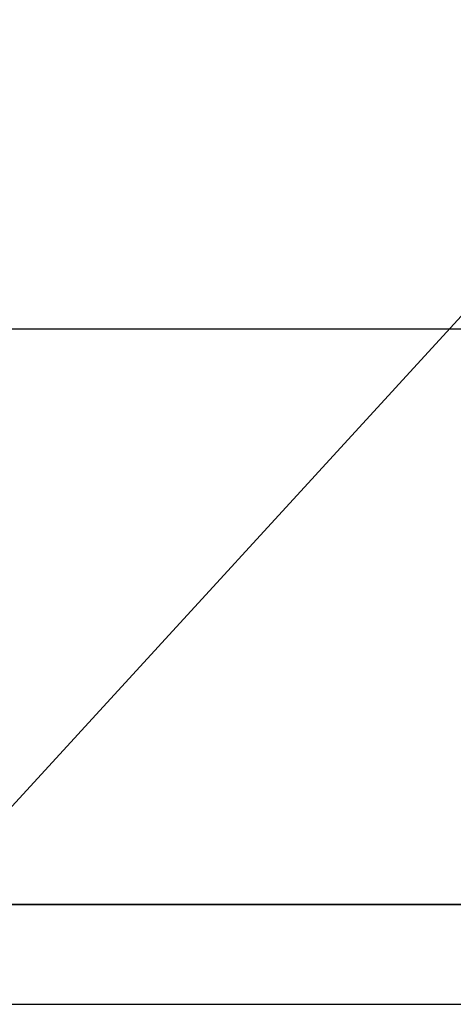
# Model space of a CAD drawing. Extents: x 1083922 to 1321420, y -685494 to -438229.
# Drawn here: x 1274241 to 1274762, y -547940 to -546755 of the extents above; entities that cross this region are included whole.
import ezdxf

# ---------------------------------------------------------------- set-up
doc = ezdxf.new("R2010")
doc.units = 0
doc.header["$LTSCALE"] = 1000
doc.layers.add('０-墙-窗-大尺寸', color=1, linetype='Continuous')

msp = doc.modelspace()

# ---------------------------------------------------------------- linework, layer by layer
at = {"layer": '０-墙-窗-大尺寸', "color": 8}
for p, q in [((1274122.9, -547819.8), (1276184.1, -545570.2)), ((1274122.9, -547819.8), (1276184.1, -545570.2)), ((1271324.9, -547127), (1275742.4, -547127)), ((1271324.9, -547127), (1275742.4, -547127)), ((1269413.6, -547819.8), (1278713.5, -547819.8)), ((1269413.6, -547819.8), (1278713.5, -547819.8)), ((1275742.4, -547819.8), (1271324.9, -547819.8)), ((1275742.4, -547819.8), (1271324.9, -547819.8)), ((1269413.6, -547939.8), (1278713.6, -547939.8)), ((1269413.6, -547939.8), (1278713.6, -547939.8))]:
    msp.add_line(p, q, dxfattribs=at)

doc.saveas('drawing.dxf')
